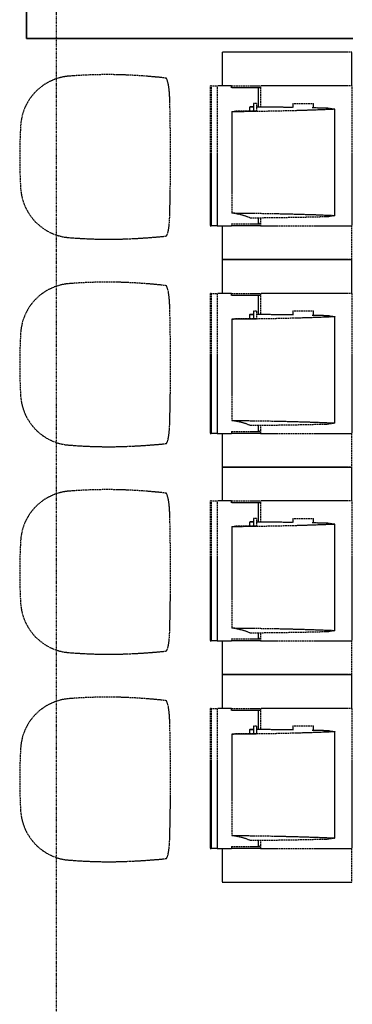
# Model space of a CAD drawing. Extents: x -9988 to 140593, y -2296 to 92521.
# Drawn here: x 127838 to 129120, y 8364 to 12160 of the extents above; entities that cross this region are included whole.
import ezdxf

# ---------------------------------------------------------------- set-up
doc = ezdxf.new("R2010")
doc.units = 0
doc.linetypes.add('X-2957-DEM-GC$0$EDG-1DOT-2', pattern=[5, 2, -1.4, 0.2, -1.4])
doc.linetypes.add('X-2957-DEM-GC$0$EDG-DASH-3', pattern=[4.5, 3, -1.5])
for name, color, linetype in [('X-2957-DEM-GC$0$A-CLNG DEMO', 11, 'CONTINUOUS'), ('X-2957-DEM-GC$0$A-DETL-MBND', 31, 'X-2957-DEM-GC$0$EDG-DASH-3'), ('X-2957-DEM-GC$0$A-WALL', 8, 'CONTINUOUS'), ('X-2957-DEM-GC$0$Q-SPCQ', 31, 'X-2957-DEM-GC$0$EDG-DASH-3'), ('X-2957-DEM-GC$0$S-GRID', 133, 'X-2957-DEM-GC$0$EDG-1DOT-2'), ('X-XREF', 7, 'CONTINUOUS')]:
    doc.layers.add(name, color=color, linetype=linetype)

# ---------------------------------------------------------------- blocks, each defined once
blk = doc.blocks.new('X-2957-DEM-GC')
at = {"layer": 'X-2957-DEM-GC$0$A-CLNG DEMO'}
for p, q in [((47864, 12087), (47864, 13490.9)), ((49121.8, 12087), (47864, 12087))]:
    blk.add_line(p, q, dxfattribs=at)
at = {"layer": 'X-2957-DEM-GC$0$A-DETL-MBND'}
for p, q in [((48403, 11934.1), (48399.6, 11934.8)), ((48416.4, 11846.2), (48416.2, 11853.6)), ((48416.1, 11401.4), (48416.2, 11408.1)), ((48416.2, 11408.1), (48416.4, 11414.8)), ((48400.2, 11325.9), (48403.5, 11326.6)), ((48403, 11134.1), (48399.6, 11134.8)), ((48416.4, 11046.2), (48416.2, 11053.6)), ((48416.1, 10601.4), (48416.2, 10608.1)), ((48416.2, 10608.1), (48416.4, 10614.8)), ((48400.2, 10525.9), (48403.5, 10526.6)), ((48403, 10334.1), (48399.6, 10334.8)), ((48416.4, 10246.2), (48416.2, 10253.6)), ((48416.1, 9801.4), (48416.2, 9808.1)), ((48416.2, 9808.1), (48416.4, 9814.8)), ((48400.2, 9725.9), (48403.5, 9726.6)), ((48403, 9534.1), (48399.6, 9534.8)), ((48416.4, 9446.2), (48416.2, 9453.6)), ((48416.1, 9001.4), (48416.2, 9008.1)), ((48416.2, 9008.1), (48416.4, 9014.8)), ((48400.2, 8925.9), (48403.5, 8926.6))]:
    blk.add_line(p, q, dxfattribs=at)
for centre, radius, start, end in [((48044.5, 11739.8), 203.4, 101.419, 176.5356), ((47888.6, 11837.1), 527.9, 0.9901, 4.9268), ((49848.9, 11630.6), 2011.1, 176.5356, 183.4248), ((48044.4, 11522.6), 203.4, 183.4248, 258.6104), ((47389.3, 11440.8), 1027.5, 356.5135, 358.5513), ((48044.5, 10939.8), 203.4, 101.419, 176.5356), ((47888.6, 11037.1), 527.9, 0.9901, 4.9268), ((49848.9, 10830.6), 2011.1, 176.5356, 183.4248), ((48044.4, 10722.6), 203.4, 183.4248, 258.6104), ((47389.3, 10640.8), 1027.5, 356.5135, 358.5513), ((48044.5, 10139.8), 203.4, 101.419, 176.5356), ((47888.6, 10237.1), 527.9, 0.9901, 4.9268), ((49848.9, 10030.6), 2011.1, 176.5356, 183.4248), ((48044.4, 9922.6), 203.4, 183.4248, 258.6104), ((47389.3, 9840.8), 1027.5, 356.5135, 358.5513), ((48044.5, 9339.8), 203.4, 101.419, 176.5356), ((47888.6, 9437.1), 527.9, 0.9901, 4.9268), ((49848.9, 9230.6), 2011.1, 176.5356, 183.4248), ((48044.4, 9122.6), 203.4, 183.4248, 258.6104), ((47389.3, 9040.8), 1027.5, 356.5135, 358.5513)]:
    blk.add_arc(centre, radius, start, end, dxfattribs=at)
for points in [[(48026, 11942.2), (48022.4, 11941.9), (48015.1, 11941.1), (48007.9, 11939.9), (48004.2, 11939.3)], [(48254.6, 11946.5), (48218.3, 11948.2), (48143.8, 11949.2), (48065.9, 11945.4), (48026, 11942.2)], [(48399.6, 11934.8), (48398.5, 11935), (48395.9, 11935.4), (48390.9, 11936.2), (48386.8, 11936.7), (48384.6, 11937)], [(48414.6, 11882.5), (48414.2, 11886.5), (48413.4, 11894.2), (48412, 11904.7), (48410.3, 11913.8), (48408.5, 11921.4), (48406.5, 11927.4), (48405.2, 11930.2), (48404.5, 11931.3)], [(48416.2, 11853.6), (48416.1, 11858.7), (48415.6, 11868.5), (48415, 11877.9), (48414.6, 11882.5)], [(48416.4, 11414.8), (48417.3, 11450.5), (48418.7, 11522.2), (48419.4, 11630.5), (48418.7, 11738.8), (48417.3, 11810.5), (48416.4, 11846.2)], [(48414.8, 11378.3), (48415.1, 11382), (48415.6, 11389.5), (48415.9, 11397.4), (48416.1, 11401.4)], [(48404.5, 11328.4), (48405.2, 11329.4), (48406.7, 11332), (48408.7, 11337.9), (48410.6, 11345.7), (48412.3, 11355.1), (48413.8, 11366.1), (48414.5, 11374.1), (48414.8, 11378.3)], [(48004.2, 11323.2), (48007.8, 11322.5), (48015, 11321.4), (48022.2, 11320.6), (48025.9, 11320.3)], [(48025.9, 11320.3), (48065.7, 11317), (48143.7, 11313), (48218.2, 11313.7), (48254.6, 11315.3)], [(48384.6, 11323.9), (48387, 11324.2), (48391.3, 11324.7), (48396.5, 11325.3), (48399.1, 11325.7), (48400.2, 11325.9)], [(48026, 11142.2), (48022.4, 11141.9), (48015.1, 11141.1), (48007.9, 11139.9), (48004.2, 11139.3)], [(48254.6, 11146.5), (48218.3, 11148.2), (48143.8, 11149.2), (48065.9, 11145.4), (48026, 11142.2)], [(48399.6, 11134.8), (48398.5, 11135), (48395.9, 11135.4), (48390.9, 11136.2), (48386.8, 11136.7), (48384.6, 11137)], [(48414.6, 11082.5), (48414.2, 11086.5), (48413.4, 11094.2), (48412, 11104.7), (48410.3, 11113.8), (48408.5, 11121.4), (48406.5, 11127.4), (48405.2, 11130.2), (48404.5, 11131.3)], [(48416.2, 11053.6), (48416.1, 11058.7), (48415.6, 11068.5), (48415, 11077.9), (48414.6, 11082.5)], [(48416.4, 10614.8), (48417.3, 10650.5), (48418.7, 10722.2), (48419.4, 10830.5), (48418.7, 10938.8), (48417.3, 11010.5), (48416.4, 11046.2)], [(48414.8, 10578.3), (48415.1, 10582), (48415.6, 10589.5), (48415.9, 10597.4), (48416.1, 10601.4)], [(48404.5, 10528.4), (48405.2, 10529.4), (48406.7, 10532), (48408.7, 10537.9), (48410.6, 10545.7), (48412.3, 10555.1), (48413.8, 10566.1), (48414.5, 10574.1), (48414.8, 10578.3)], [(48004.2, 10523.2), (48007.8, 10522.5), (48015, 10521.4), (48022.2, 10520.6), (48025.9, 10520.3)], [(48025.9, 10520.3), (48065.7, 10517), (48143.7, 10513), (48218.2, 10513.7), (48254.6, 10515.3)], [(48384.6, 10523.9), (48387, 10524.2), (48391.3, 10524.7), (48396.5, 10525.3), (48399.1, 10525.7), (48400.2, 10525.9)], [(48026, 10342.2), (48022.4, 10341.9), (48015.1, 10341.1), (48007.9, 10339.9), (48004.2, 10339.3)], [(48254.6, 10346.5), (48218.3, 10348.2), (48143.8, 10349.2), (48065.9, 10345.4), (48026, 10342.2)], [(48399.6, 10334.8), (48398.5, 10335), (48395.9, 10335.4), (48390.9, 10336.2), (48386.8, 10336.7), (48384.6, 10337)], [(48414.6, 10282.5), (48414.2, 10286.5), (48413.4, 10294.2), (48412, 10304.7), (48410.3, 10313.8), (48408.5, 10321.4), (48406.5, 10327.4), (48405.2, 10330.2), (48404.5, 10331.3)], [(48416.2, 10253.6), (48416.1, 10258.7), (48415.6, 10268.5), (48415, 10277.9), (48414.6, 10282.5)], [(48416.4, 9814.8), (48417.3, 9850.5), (48418.7, 9922.2), (48419.4, 10030.5), (48418.7, 10138.8), (48417.3, 10210.5), (48416.4, 10246.2)], [(48414.8, 9778.3), (48415.1, 9782), (48415.6, 9789.5), (48415.9, 9797.4), (48416.1, 9801.4)], [(48404.5, 9728.4), (48405.2, 9729.4), (48406.7, 9732), (48408.7, 9737.9), (48410.6, 9745.7), (48412.3, 9755.1), (48413.8, 9766.1), (48414.5, 9774.1), (48414.8, 9778.3)], [(48004.2, 9723.2), (48007.8, 9722.5), (48015, 9721.4), (48022.2, 9720.6), (48025.9, 9720.3)], [(48025.9, 9720.3), (48065.7, 9717), (48143.7, 9713), (48218.2, 9713.7), (48254.6, 9715.3)], [(48384.6, 9723.9), (48387, 9724.2), (48391.3, 9724.7), (48396.5, 9725.3), (48399.1, 9725.7), (48400.2, 9725.9)], [(48026, 9542.2), (48022.4, 9541.9), (48015.1, 9541.1), (48007.9, 9539.9), (48004.2, 9539.3)], [(48254.6, 9546.5), (48218.3, 9548.2), (48143.8, 9549.2), (48065.9, 9545.4), (48026, 9542.2)], [(48399.6, 9534.8), (48398.5, 9535), (48395.9, 9535.4), (48390.9, 9536.2), (48386.8, 9536.7), (48384.6, 9537)], [(48414.6, 9482.5), (48414.2, 9486.5), (48413.4, 9494.2), (48412, 9504.7), (48410.3, 9513.8), (48408.5, 9521.4), (48406.5, 9527.4), (48405.2, 9530.2), (48404.5, 9531.3)], [(48416.2, 9453.6), (48416.1, 9458.7), (48415.6, 9468.5), (48415, 9477.9), (48414.6, 9482.5)], [(48416.4, 9014.8), (48417.3, 9050.5), (48418.7, 9122.2), (48419.4, 9230.5), (48418.7, 9338.8), (48417.3, 9410.5), (48416.4, 9446.2)], [(48414.8, 8978.3), (48415.1, 8982), (48415.6, 8989.5), (48415.9, 8997.4), (48416.1, 9001.4)], [(48404.5, 8928.4), (48405.2, 8929.4), (48406.7, 8932), (48408.7, 8937.9), (48410.6, 8945.7), (48412.3, 8955.1), (48413.8, 8966.1), (48414.5, 8974.1), (48414.8, 8978.3)], [(48004.2, 8923.2), (48007.8, 8922.5), (48015, 8921.4), (48022.2, 8920.6), (48025.9, 8920.3)], [(48384.6, 8923.9), (48387, 8924.2), (48391.3, 8924.7), (48396.5, 8925.3), (48399.1, 8925.7), (48400.2, 8925.9)], [(48025.9, 8920.3), (48065.7, 8917), (48143.7, 8913), (48218.2, 8913.7), (48254.6, 8915.3)]]:
    blk.add_open_spline(points, degree=3, dxfattribs=at)
for points, knots in [([(48384.6, 11937), (48378.8, 11937.6), (48366.8, 11938.7), (48340.7, 11941), (48311.4, 11943.4), (48279.8, 11945.3), (48263.2, 11946.1), (48254.6, 11946.5)], [0, 0, 0, 0, 0.166667, 0.333333, 0.666667, 0.833333, 1, 1, 1, 1]), ([(48404.5, 11931.3), (48404.4, 11931.6), (48404.3, 11932.2), (48404.1, 11932.9), (48403.7, 11933.6), (48403.3, 11934), (48403, 11934.1)], [0, 0, 0, 0, 0.2, 0.4, 0.6, 1, 1, 1, 1]), ([(48254.6, 11315.3), (48263.2, 11315.7), (48279.8, 11316.4), (48311.4, 11318.1), (48340.7, 11320.3), (48366.8, 11322.4), (48378.8, 11323.4), (48384.6, 11323.9)], [0, 0, 0, 0, 0.166667, 0.333333, 0.666667, 0.833333, 1, 1, 1, 1]), ([(48403.5, 11326.6), (48403.7, 11326.6), (48404, 11326.9), (48404.2, 11327.4), (48404.4, 11327.9), (48404.4, 11328.2), (48404.5, 11328.4)], [0, 0, 0, 0, 0.4, 0.6, 0.8, 1, 1, 1, 1]), ([(48384.6, 11137), (48378.8, 11137.6), (48366.8, 11138.7), (48340.7, 11141), (48311.4, 11143.4), (48279.8, 11145.3), (48263.2, 11146.1), (48254.6, 11146.5)], [0, 0, 0, 0, 0.166667, 0.333333, 0.666667, 0.833333, 1, 1, 1, 1]), ([(48404.5, 11131.3), (48404.4, 11131.6), (48404.3, 11132.2), (48404.1, 11132.9), (48403.7, 11133.6), (48403.3, 11134), (48403, 11134.1)], [0, 0, 0, 0, 0.2, 0.4, 0.6, 1, 1, 1, 1]), ([(48254.6, 10515.3), (48263.2, 10515.7), (48279.8, 10516.4), (48311.4, 10518.1), (48340.7, 10520.3), (48366.8, 10522.4), (48378.8, 10523.4), (48384.6, 10523.9)], [0, 0, 0, 0, 0.166667, 0.333333, 0.666667, 0.833333, 1, 1, 1, 1]), ([(48403.5, 10526.6), (48403.7, 10526.6), (48404, 10526.9), (48404.2, 10527.4), (48404.4, 10527.9), (48404.4, 10528.2), (48404.5, 10528.4)], [0, 0, 0, 0, 0.4, 0.6, 0.8, 1, 1, 1, 1]), ([(48384.6, 10337), (48378.8, 10337.6), (48366.8, 10338.7), (48340.7, 10341), (48311.4, 10343.4), (48279.8, 10345.3), (48263.2, 10346.1), (48254.6, 10346.5)], [0, 0, 0, 0, 0.166667, 0.333333, 0.666667, 0.833333, 1, 1, 1, 1]), ([(48404.5, 10331.3), (48404.4, 10331.6), (48404.3, 10332.2), (48404.1, 10332.9), (48403.7, 10333.6), (48403.3, 10334), (48403, 10334.1)], [0, 0, 0, 0, 0.2, 0.4, 0.6, 1, 1, 1, 1]), ([(48254.6, 9715.3), (48263.2, 9715.7), (48279.8, 9716.4), (48311.4, 9718.1), (48340.7, 9720.3), (48366.8, 9722.4), (48378.8, 9723.4), (48384.6, 9723.9)], [0, 0, 0, 0, 0.166667, 0.333333, 0.666667, 0.833333, 1, 1, 1, 1]), ([(48403.5, 9726.6), (48403.7, 9726.6), (48404, 9726.9), (48404.2, 9727.4), (48404.4, 9727.9), (48404.4, 9728.2), (48404.5, 9728.4)], [0, 0, 0, 0, 0.4, 0.6, 0.8, 1, 1, 1, 1]), ([(48384.6, 9537), (48378.8, 9537.6), (48366.8, 9538.7), (48340.7, 9541), (48311.4, 9543.4), (48279.8, 9545.3), (48263.2, 9546.1), (48254.6, 9546.5)], [0, 0, 0, 0, 0.166667, 0.333333, 0.666667, 0.833333, 1, 1, 1, 1]), ([(48404.5, 9531.3), (48404.4, 9531.6), (48404.3, 9532.2), (48404.1, 9532.9), (48403.7, 9533.6), (48403.3, 9534), (48403, 9534.1)], [0, 0, 0, 0, 0.2, 0.4, 0.6, 1, 1, 1, 1]), ([(48254.6, 8915.3), (48263.2, 8915.7), (48279.8, 8916.4), (48311.4, 8918.1), (48340.7, 8920.3), (48366.8, 8922.4), (48378.8, 8923.4), (48384.6, 8923.9)], [0, 0, 0, 0, 0.166667, 0.333333, 0.666667, 0.833333, 1, 1, 1, 1]), ([(48403.5, 8926.6), (48403.7, 8926.6), (48404, 8926.9), (48404.2, 8927.4), (48404.4, 8927.9), (48404.4, 8928.2), (48404.5, 8928.4)], [0, 0, 0, 0, 0.4, 0.6, 0.8, 1, 1, 1, 1])]:
    blk.add_open_spline(points, degree=3, knots=knots, dxfattribs=at)
at = {"layer": 'X-2957-DEM-GC$0$A-WALL'}
for p, q in [((47864, 13490.9), (47864, 12087)), ((47864, 12087), (49121.8, 12087))]:
    blk.add_line(p, q, dxfattribs=at)
at = {"layer": 'X-2957-DEM-GC$0$Q-SPCQ'}
for p, q in [((49117.8, 12035), (48617.8, 12035)), ((48617.8, 12035), (48617.8, 11905)), ((49117.8, 11905), (49117.8, 12035)), ((48572.2, 11905), (48572.2, 11365)), ((48576, 11905), (48572.2, 11905)), ((48576, 11905), (48599.3, 11905)), ((48576, 11905), (48576, 11365)), ((48599.3, 11905), (48599.3, 11365)), ((48603.9, 11905), (48599.3, 11905)), ((48653.6, 11905), (48603.9, 11905)), ((48653.7, 11905), (48766.2, 11905)), ((48653.7, 11897), (48653.7, 11905)), ((48766.2, 11897), (48653.7, 11897)), ((48757, 11897), (48757, 11824.7)), ((48765.7, 11905), (48765.7, 11824.6)), ((48771, 11905), (48765.7, 11905)), ((48776.6, 11905), (48771, 11905)), ((48827.1, 11905), (48776.6, 11905)), ((49117.8, 11905), (48827.1, 11905)), ((49117.8, 11905), (49117.8, 11365)), ((48655.4, 11805), (48661.4, 11806.1)), ((48741.7, 11805.9), (48655.4, 11805)), ((48661.4, 11806.1), (48667.1, 11807.1)), ((48749.9, 11807.1), (48667.1, 11807.1)), ((48725.2, 11823.9), (48726.2, 11824.4)), ((48725.2, 11807.1), (48725.2, 11823.9)), ((48725.2, 11823.9), (48739.9, 11823.9)), ((48726.2, 11824.4), (48727.1, 11825)), ((48727.1, 11825), (48739.6, 11824.9)), ((48739.9, 11836.8), (48739.5, 11836.8)), ((48739.5, 11836.8), (48739.5, 11807.1)), ((48739.9, 11807.1), (48739.9, 11836.8)), ((48749.9, 11836.8), (48739.9, 11836.8)), ((48825, 11807.4), (48741.7, 11805.9)), ((48749.9, 11836.8), (48749.9, 11806.1)), ((48750.2, 11824.8), (48827.5, 11823.9)), ((48904, 11809.3), (48825, 11807.4)), ((48827.5, 11823.9), (48891.1, 11822.9)), ((48890.6, 11837.4), (48970.6, 11837.4)), ((48890.6, 11837.4), (48890.6, 11821.3)), ((48977.7, 11811.6), (48904, 11809.3)), ((48964.7, 11821.4), (49017.1, 11820.1)), ((48970.6, 11821.3), (48970.6, 11837.4)), ((49044.9, 11814.3), (48977.7, 11811.6)), ((49017.1, 11820.1), (49021.1, 11820)), ((49021.1, 11820), (49024.5, 11819.8)), ((49024.5, 11819.8), (49027.2, 11819.6)), ((49027.2, 11819.6), (49028.9, 11819.4)), ((49028.9, 11819.4), (49051.6, 11815.5)), ((49048.3, 11814.5), (49044.9, 11814.3)), ((49050.8, 11814.7), (49048.3, 11814.5)), ((49052.2, 11815), (49050.8, 11814.7)), ((49051.6, 11815.5), (49052.5, 11815.2)), ((49052.5, 11815.2), (49052.2, 11815)), ((49052.5, 11404.8), (49052.5, 11815.2)), ((48655.4, 11805), (48655.4, 11415)), ((48655.4, 11415), (48741.7, 11414)), ((48688.2, 11408.4), (48655.4, 11415)), ((48712.1, 11401.7), (48688.2, 11408.4)), ((48727.1, 11395), (48712.1, 11401.7)), ((48827.5, 11396.1), (48727.1, 11395)), ((48741.7, 11414), (48825, 11412.6)), ((48757, 11395.3), (48757, 11375)), ((48765.7, 11395.4), (48765.7, 11365)), ((48825, 11412.6), (48904, 11410.7)), ((48924.5, 11397.7), (48827.5, 11396.1)), ((48904, 11410.7), (48977.7, 11408.4)), ((49017.1, 11399.9), (48924.5, 11397.7)), ((48977.7, 11408.4), (49044.9, 11405.7)), ((49021.1, 11400), (49017.1, 11399.9)), ((49024.5, 11400.2), (49021.1, 11400)), ((49027.2, 11400.4), (49024.5, 11400.2)), ((49028.9, 11400.6), (49027.2, 11400.4)), ((49051.6, 11404.5), (49028.9, 11400.6)), ((49044.9, 11405.7), (49048.3, 11405.5)), ((49048.3, 11405.5), (49050.8, 11405.2)), ((49050.8, 11405.2), (49052.2, 11405)), ((49052.5, 11404.7), (49051.6, 11404.5)), ((49052.2, 11405), (49052.5, 11404.7)), ((48572.2, 11365), (48576, 11365)), ((48599.3, 11365), (48576, 11365)), ((48599.3, 11365), (48603.9, 11365)), ((48603.9, 11365), (48653.6, 11365)), ((48617.8, 11365), (48617.8, 11235)), ((48653.7, 11373), (48766.2, 11373)), ((48653.7, 11373), (48653.7, 11365)), ((48766.2, 11365), (48653.7, 11365)), ((48757, 11375), (48766.2, 11375)), ((48765.7, 11365), (48771, 11365)), ((48771, 11365), (48776.6, 11365)), ((48776.6, 11365), (48827.1, 11365)), ((48827.1, 11365), (49117.8, 11365)), ((49117.8, 11235), (49117.8, 11365)), ((48617.8, 11235), (49117.8, 11235)), ((49117.8, 11235), (48617.8, 11235)), ((48617.8, 11235), (48617.8, 11105)), ((49117.8, 11105), (49117.8, 11235)), ((48572.2, 11105), (48572.2, 10565)), ((48576, 11105), (48572.2, 11105)), ((48576, 11105), (48599.3, 11105)), ((48576, 11105), (48576, 10565)), ((48599.3, 11105), (48599.3, 10565)), ((48603.9, 11105), (48599.3, 11105)), ((48653.6, 11105), (48603.9, 11105)), ((48653.7, 11105), (48766.2, 11105)), ((48653.7, 11097), (48653.7, 11105)), ((48766.2, 11097), (48653.7, 11097)), ((48757, 11097), (48757, 11024.7)), ((48765.7, 11105), (48765.7, 11024.6)), ((48771, 11105), (48765.7, 11105)), ((48776.6, 11105), (48771, 11105)), ((48827.1, 11105), (48776.6, 11105)), ((49117.8, 11105), (48827.1, 11105)), ((49117.8, 11105), (49117.8, 10565)), ((48725.2, 11023.9), (48726.2, 11024.4)), ((48725.2, 11007.1), (48725.2, 11023.9)), ((48725.2, 11023.9), (48739.9, 11023.9)), ((48726.2, 11024.4), (48727.1, 11025)), ((48727.1, 11025), (48739.6, 11024.9)), ((48739.9, 11036.8), (48739.5, 11036.8)), ((48739.5, 11036.8), (48739.5, 11007.1)), ((48739.9, 11007.1), (48739.9, 11036.8)), ((48749.9, 11036.8), (48739.9, 11036.8)), ((48749.9, 11036.8), (48749.9, 11006.1)), ((48750.2, 11024.8), (48827.5, 11023.9)), ((48904, 11009.3), (48825, 11007.4)), ((48827.5, 11023.9), (48891.1, 11022.9)), ((48890.6, 11037.4), (48970.6, 11037.4)), ((48890.6, 11037.4), (48890.6, 11021.3)), ((48977.7, 11011.6), (48904, 11009.3)), ((48964.7, 11021.4), (49017.1, 11020.1)), ((48970.6, 11021.3), (48970.6, 11037.4)), ((49044.9, 11014.3), (48977.7, 11011.6)), ((49017.1, 11020.1), (49021.1, 11020)), ((49021.1, 11020), (49024.5, 11019.8)), ((49024.5, 11019.8), (49027.2, 11019.6)), ((49027.2, 11019.6), (49028.9, 11019.4)), ((49028.9, 11019.4), (49051.6, 11015.5)), ((49048.3, 11014.5), (49044.9, 11014.3)), ((49050.8, 11014.7), (49048.3, 11014.5)), ((49052.2, 11015), (49050.8, 11014.7)), ((49051.6, 11015.5), (49052.5, 11015.2)), ((49052.5, 11015.2), (49052.2, 11015)), ((49052.5, 10604.8), (49052.5, 11015.2)), ((48655.4, 11005), (48661.4, 11006.1)), ((48741.7, 11005.9), (48655.4, 11005)), ((48655.4, 11005), (48655.4, 10615)), ((48661.4, 11006.1), (48667.1, 11007.1)), ((48749.9, 11007.1), (48667.1, 11007.1)), ((48825, 11007.4), (48741.7, 11005.9)), ((48655.4, 10615), (48741.7, 10614)), ((48688.2, 10608.4), (48655.4, 10615)), ((48712.1, 10601.7), (48688.2, 10608.4)), ((48727.1, 10595), (48712.1, 10601.7)), ((48827.5, 10596.1), (48727.1, 10595)), ((48741.7, 10614), (48825, 10612.6)), ((48757, 10595.3), (48757, 10575)), ((48765.7, 10595.4), (48765.7, 10565)), ((48825, 10612.6), (48904, 10610.7)), ((48924.5, 10597.7), (48827.5, 10596.1)), ((48904, 10610.7), (48977.7, 10608.4)), ((49017.1, 10599.9), (48924.5, 10597.7)), ((48977.7, 10608.4), (49044.9, 10605.7)), ((49021.1, 10600), (49017.1, 10599.9)), ((49024.5, 10600.2), (49021.1, 10600)), ((49027.2, 10600.4), (49024.5, 10600.2)), ((49028.9, 10600.6), (49027.2, 10600.4)), ((49051.6, 10604.5), (49028.9, 10600.6)), ((49044.9, 10605.7), (49048.3, 10605.5)), ((49048.3, 10605.5), (49050.8, 10605.2)), ((49050.8, 10605.2), (49052.2, 10605)), ((49052.5, 10604.7), (49051.6, 10604.5)), ((49052.2, 10605), (49052.5, 10604.7)), ((48572.2, 10565), (48576, 10565)), ((48599.3, 10565), (48576, 10565)), ((48599.3, 10565), (48603.9, 10565)), ((48603.9, 10565), (48653.6, 10565)), ((48617.8, 10565), (48617.8, 10435)), ((48653.7, 10573), (48766.2, 10573)), ((48653.7, 10573), (48653.7, 10565)), ((48766.2, 10565), (48653.7, 10565)), ((48757, 10575), (48766.2, 10575)), ((48765.7, 10565), (48771, 10565)), ((48771, 10565), (48776.6, 10565)), ((48776.6, 10565), (48827.1, 10565)), ((48827.1, 10565), (49117.8, 10565)), ((49117.8, 10435), (49117.8, 10565)), ((48617.8, 10435), (49117.8, 10435)), ((49117.8, 10435), (48617.8, 10435)), ((48617.8, 10435), (48617.8, 10305)), ((49117.8, 10305), (49117.8, 10435)), ((48572.2, 10305), (48572.2, 9765)), ((48576, 10305), (48572.2, 10305)), ((48576, 10305), (48599.3, 10305)), ((48576, 10305), (48576, 9765)), ((48599.3, 10305), (48599.3, 9765)), ((48603.9, 10305), (48599.3, 10305)), ((48653.6, 10305), (48603.9, 10305)), ((48653.7, 10305), (48766.2, 10305)), ((48653.7, 10297), (48653.7, 10305)), ((48766.2, 10297), (48653.7, 10297)), ((48757, 10297), (48757, 10224.7)), ((48765.7, 10305), (48765.7, 10224.6)), ((48771, 10305), (48765.7, 10305)), ((48776.6, 10305), (48771, 10305)), ((48827.1, 10305), (48776.6, 10305)), ((49117.8, 10305), (48827.1, 10305)), ((49117.8, 10305), (49117.8, 9765)), ((48725.2, 10223.9), (48726.2, 10224.4)), ((48725.2, 10207.1), (48725.2, 10223.9)), ((48725.2, 10223.9), (48739.9, 10223.9)), ((48726.2, 10224.4), (48727.1, 10225)), ((48727.1, 10225), (48739.6, 10224.9)), ((48739.9, 10236.8), (48739.5, 10236.8)), ((48739.5, 10236.8), (48739.5, 10207.1)), ((48739.9, 10207.1), (48739.9, 10236.8)), ((48749.9, 10236.8), (48739.9, 10236.8)), ((48749.9, 10236.8), (48749.9, 10206.1)), ((48750.2, 10224.8), (48827.5, 10223.9)), ((48827.5, 10223.9), (48891.1, 10222.9)), ((48890.6, 10237.4), (48970.6, 10237.4)), ((48890.6, 10237.4), (48890.6, 10221.3)), ((48977.7, 10211.6), (48904, 10209.3)), ((48964.7, 10221.4), (49017.1, 10220.1)), ((48970.6, 10221.3), (48970.6, 10237.4)), ((49044.9, 10214.3), (48977.7, 10211.6)), ((49017.1, 10220.1), (49021.1, 10220)), ((49021.1, 10220), (49024.5, 10219.8)), ((49024.5, 10219.8), (49027.2, 10219.6)), ((49027.2, 10219.6), (49028.9, 10219.4)), ((49028.9, 10219.4), (49051.6, 10215.5)), ((49048.3, 10214.5), (49044.9, 10214.3)), ((49050.8, 10214.7), (49048.3, 10214.5)), ((49052.2, 10215), (49050.8, 10214.7)), ((49051.6, 10215.5), (49052.5, 10215.2)), ((49052.5, 10215.2), (49052.2, 10215)), ((49052.5, 9804.8), (49052.5, 10215.2)), ((48655.4, 10205), (48661.4, 10206.1)), ((48741.7, 10206), (48655.4, 10205)), ((48655.4, 10205), (48655.4, 9815)), ((48661.4, 10206.1), (48667.1, 10207.1)), ((48749.9, 10207.1), (48667.1, 10207.1)), ((48825, 10207.4), (48741.7, 10206)), ((48904, 10209.3), (48825, 10207.4)), ((48655.4, 9815), (48741.7, 9814)), ((48688.2, 9808.4), (48655.4, 9815)), ((48712.1, 9801.7), (48688.2, 9808.4)), ((48727.1, 9795), (48712.1, 9801.7)), ((48827.5, 9796.1), (48727.1, 9795)), ((48741.7, 9814), (48825, 9812.6)), ((48757, 9795.3), (48757, 9775)), ((48765.7, 9795.4), (48765.7, 9765)), ((48825, 9812.6), (48904, 9810.7)), ((48924.5, 9797.7), (48827.5, 9796.1)), ((48904, 9810.7), (48977.7, 9808.4)), ((49017.1, 9799.9), (48924.5, 9797.7)), ((48977.7, 9808.4), (49044.9, 9805.7)), ((49021.1, 9800), (49017.1, 9799.9)), ((49024.5, 9800.2), (49021.1, 9800)), ((49027.2, 9800.4), (49024.5, 9800.2)), ((49028.9, 9800.6), (49027.2, 9800.4)), ((49051.6, 9804.5), (49028.9, 9800.6)), ((49044.9, 9805.7), (49048.3, 9805.5)), ((49048.3, 9805.5), (49050.8, 9805.2)), ((49050.8, 9805.2), (49052.2, 9805)), ((49052.5, 9804.7), (49051.6, 9804.5)), ((49052.2, 9805), (49052.5, 9804.7)), ((48572.2, 9765), (48576, 9765)), ((48599.3, 9765), (48576, 9765)), ((48599.3, 9765), (48603.9, 9765)), ((48603.9, 9765), (48653.6, 9765)), ((48617.8, 9765), (48617.8, 9635)), ((48653.7, 9773), (48766.2, 9773)), ((48653.7, 9773), (48653.7, 9765)), ((48766.2, 9765), (48653.7, 9765)), ((48757, 9775), (48766.2, 9775)), ((48765.7, 9765), (48771, 9765)), ((48771, 9765), (48776.6, 9765)), ((48776.6, 9765), (48827.1, 9765)), ((48827.1, 9765), (49117.8, 9765)), ((49117.8, 9635), (49117.8, 9765)), ((48617.8, 9635), (49117.8, 9635)), ((49117.8, 9635), (48617.8, 9635)), ((48617.8, 9635), (48617.8, 9505)), ((49117.8, 9505), (49117.8, 9635)), ((48572.2, 9505), (48572.2, 8965)), ((48576, 9505), (48572.2, 9505)), ((48576, 9505), (48599.3, 9505)), ((48576, 9505), (48576, 8965)), ((48599.3, 9505), (48599.3, 8965)), ((48603.9, 9505), (48599.3, 9505)), ((48653.6, 9505), (48603.9, 9505)), ((48653.7, 9505), (48766.2, 9505)), ((48653.7, 9497), (48653.7, 9505)), ((48766.2, 9497), (48653.7, 9497)), ((48757, 9497), (48757, 9424.7)), ((48765.7, 9505), (48765.7, 9424.6)), ((48771, 9505), (48765.7, 9505)), ((48776.6, 9505), (48771, 9505)), ((48827.1, 9505), (48776.6, 9505)), ((49117.8, 9505), (48827.1, 9505)), ((49117.8, 9505), (49117.8, 8965)), ((48725.2, 9423.9), (48726.2, 9424.4)), ((48725.2, 9407.1), (48725.2, 9423.9)), ((48725.2, 9423.9), (48739.9, 9423.9)), ((48726.2, 9424.4), (48727.1, 9425)), ((48727.1, 9425), (48739.6, 9424.9)), ((48739.9, 9436.8), (48739.5, 9436.8)), ((48739.5, 9436.8), (48739.5, 9407.1)), ((48739.9, 9407.1), (48739.9, 9436.8)), ((48749.9, 9436.8), (48739.9, 9436.8)), ((48749.9, 9436.8), (48749.9, 9406.1)), ((48750.2, 9424.8), (48827.5, 9423.9)), ((48827.5, 9423.9), (48891.1, 9422.9)), ((48890.6, 9437.4), (48970.6, 9437.4)), ((48890.6, 9437.4), (48890.6, 9421.3)), ((48964.7, 9421.4), (49017.1, 9420.1)), ((48970.6, 9421.3), (48970.6, 9437.4)), ((49044.9, 9414.3), (48977.7, 9411.6)), ((49017.1, 9420.1), (49021.1, 9420)), ((49021.1, 9420), (49024.5, 9419.8)), ((49024.5, 9419.8), (49027.2, 9419.6)), ((49027.2, 9419.6), (49028.9, 9419.4)), ((49028.9, 9419.4), (49051.6, 9415.5)), ((49048.3, 9414.5), (49044.9, 9414.3)), ((49050.8, 9414.7), (49048.3, 9414.5)), ((49052.2, 9415), (49050.8, 9414.7)), ((49051.6, 9415.5), (49052.5, 9415.2)), ((49052.5, 9415.2), (49052.2, 9415)), ((49052.5, 9004.8), (49052.5, 9415.2)), ((48655.4, 9405), (48661.4, 9406.1)), ((48741.7, 9406), (48655.4, 9405)), ((48655.4, 9405), (48655.4, 9015)), ((48661.4, 9406.1), (48667.1, 9407.1)), ((48749.9, 9407.1), (48667.1, 9407.1)), ((48825, 9407.4), (48741.7, 9406)), ((48904, 9409.3), (48825, 9407.4)), ((48977.7, 9411.6), (48904, 9409.3)), ((48655.4, 9015), (48741.7, 9014)), ((48688.2, 9008.4), (48655.4, 9015)), ((48712.1, 9001.7), (48688.2, 9008.4)), ((48727.1, 8995), (48712.1, 9001.7)), ((48741.7, 9014), (48825, 9012.6)), ((48825, 9012.6), (48904, 9010.7)), ((48924.5, 8997.7), (48827.5, 8996.1)), ((48904, 9010.7), (48977.7, 9008.4)), ((49017.1, 8999.9), (48924.5, 8997.7)), ((48977.7, 9008.4), (49044.9, 9005.7)), ((49021.1, 9000), (49017.1, 8999.9)), ((49024.5, 9000.2), (49021.1, 9000)), ((49027.2, 9000.4), (49024.5, 9000.2)), ((49028.9, 9000.6), (49027.2, 9000.4)), ((49051.6, 9004.5), (49028.9, 9000.6)), ((49044.9, 9005.7), (49048.3, 9005.5)), ((49048.3, 9005.5), (49050.8, 9005.2)), ((49050.8, 9005.2), (49052.2, 9005)), ((49052.5, 9004.7), (49051.6, 9004.5)), ((49052.2, 9005), (49052.5, 9004.7)), ((48572.2, 8965), (48576, 8965)), ((48599.3, 8965), (48576, 8965)), ((48599.3, 8965), (48603.9, 8965)), ((48603.9, 8965), (48653.6, 8965)), ((48617.8, 8965), (48617.8, 8835)), ((48653.7, 8973), (48766.2, 8973)), ((48653.7, 8973), (48653.7, 8965)), ((48766.2, 8965), (48653.7, 8965)), ((48827.5, 8996.1), (48727.1, 8995)), ((48757, 8995.3), (48757, 8975)), ((48757, 8975), (48766.2, 8975)), ((48765.7, 8995.4), (48765.7, 8965)), ((48765.7, 8965), (48771, 8965)), ((48771, 8965), (48776.6, 8965)), ((48776.6, 8965), (48827.1, 8965)), ((48827.1, 8965), (49117.8, 8965)), ((49117.8, 8835), (49117.8, 8965)), ((48617.8, 8835), (49117.8, 8835))]:
    blk.add_line(p, q, dxfattribs=at)
at = {"layer": 'X-2957-DEM-GC$0$S-GRID'}
blk.add_line((47980, -996.4), (47980, 36581.6), dxfattribs=at)

msp = doc.modelspace()

# ---------------------------------------------------------------- block references
at = {"layer": 'X-XREF'}
msp.add_blockref('X-2957-DEM-GC', (80000, 0), dxfattribs=at)

doc.saveas('drawing.dxf')
